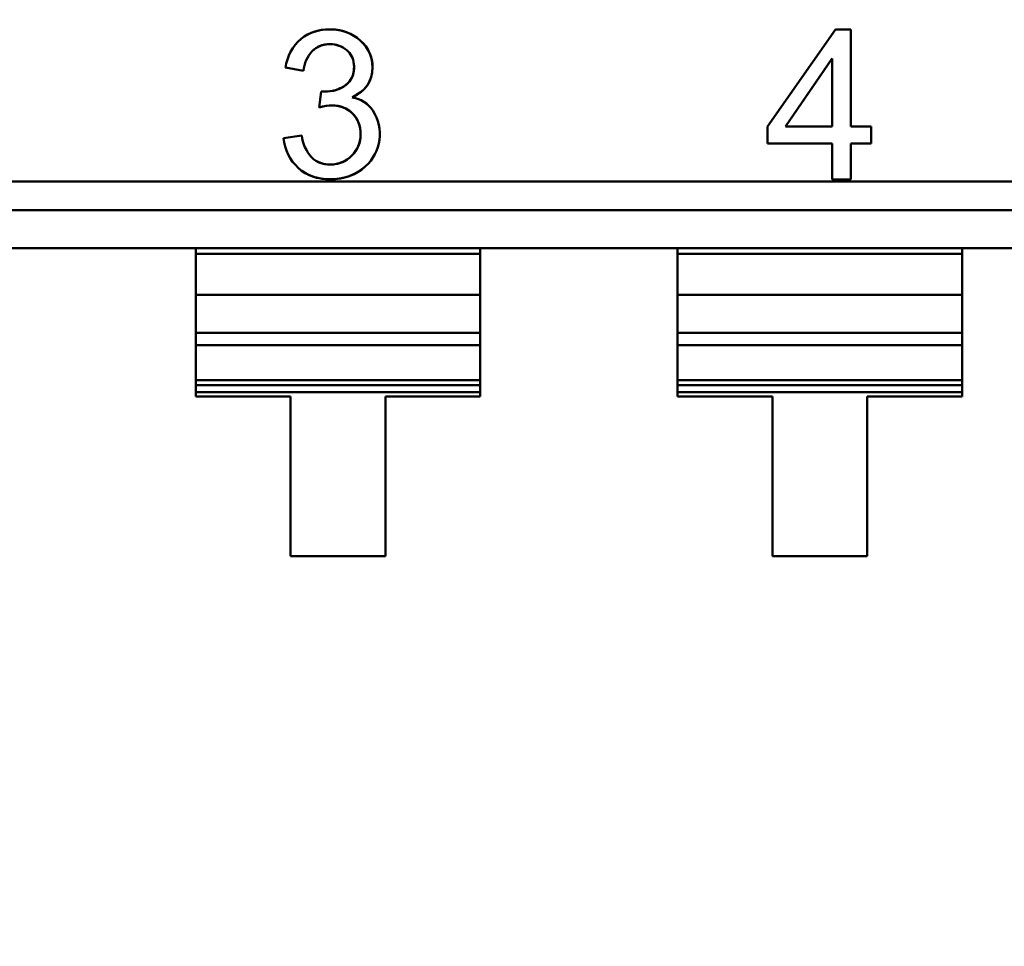
# Model space of a CAD drawing. Units: inches. Extents: x 2 to 86, y 1 to 68.4.
# Drawn here: x 8.9 to 9.1, y 31.4 to 31.6 of the extents above; entities that cross this region are included whole.
import ezdxf

# ---------------------------------------------------------------- set-up
doc = ezdxf.new("R2010")
doc.units = ezdxf.units.IN
doc.header["$LTSCALE"] = 4
doc.header["$MEASUREMENT"] = 0
doc.layers.add('Dimension (ANSI)', color=7, linetype='Continuous', lineweight=25)
doc.layers.add('Visible (ANSI)', color=7, linetype='Continuous', lineweight=50)
doc.styles.add('Note Text (ANSI)', font='tahoma.ttf')
doc.dimstyles.new('Default (ANSI)', dxfattribs={"dimscale": 4, "dimtxt": 0.1200000047683716, "dimasz": 0.0984251946210861, "dimexe": 0.125, "dimexo": 0.0625, "dimgap": 0.031496062992126, "dimtad": 0, "dimtih": 1, "dimtoh": 1, "dimrnd": 1e-08, "dimzin": 0, "dimdsep": 46, "dimtxsty": 'Note Text (ANSI)', "dimcen": 0.09, "dimdle": 0.3937007874015748, "dimclrd": 256, "dimclre": 256, "dimclrt": 256, "dimadec": 0, "dimazin": 1, "dimtfac": 1, "dimtofl": 0, "dimtmove": 0, "dimatfit": 3, "dimfxl": 1, "dimtolj": 1, "dimtzin": 4, "dimlwd": -1, "dimlwe": -1, "dimarcsym": 0})

# ---------------------------------------------------------------- blocks, each defined once
blk = doc.blocks.new('*D21')
at = {"layer": 'Defpoints', "color": 0, "transparency": 16777216}
for p in [(5.391790790750214, 47.45429010473471), (9.165906276314535, 47.45429010473471), (9.164572942981206, 27.62095677140138)]:
    blk.add_point(p, dxfattribs=at)
at = {"layer": 'Dimension (ANSI)', "transparency": 16777216}
for p, q in [((8.915906276314535, 47.45429010473471), (4.891790790750214, 47.45429010473471)), ((5.391790790750214, 47.06058932625036), (5.391790790750215, 39.93865196849958)), ((5.391790790750218, 28.01465754988572), (5.391790790750215, 39.18669687975878)), ((8.914572942981206, 27.62095677140138), (4.891790790750218, 27.62095677140138))]:
    blk.add_line(p, q, dxfattribs=at)
for points in [[(5.326173994336156, 47.06058932625036), (5.457407587164271, 47.06058932625036), (5.391790790750214, 47.45429010473471)], [(5.32617399433616, 28.01465754988572), (5.457407587164276, 28.01465754988572), (5.391790790750218, 27.62095677140138)]]:
    blk.add_solid(points, dxfattribs=at)
at = {"layer": 'Dimension (ANSI)', "transparency": 16777216, "insert": (4.605867326048963, 39.81266771653107), "char_height": 0.4800000190734864, "attachment_point": 1, "style": 'Note Text (ANSI)'}
blk.add_mtext('\\A1;29.75', dxfattribs=at)

msp = doc.modelspace()

# ---------------------------------------------------------------- linework, layer by layer
at = {"layer": 'Visible (ANSI)'}
for p, q in [((9.036662180663054, 31.54213280893172), (9.046217870050702, 31.5557359006354)), ((9.036662180663054, 31.54213280893172), (9.046217870050702, 31.5557359006354)), ((9.036662180663054, 31.54213280893172), (9.046217870050702, 31.5557359006354)), ((9.036662180663054, 31.54213280893172), (9.046217870050702, 31.5557359006354)), ((9.046217870050702, 31.5557359006354), (9.048337365592802, 31.55573590100599)), ((9.046217870050702, 31.5557359006354), (9.048337365592802, 31.55573590100599)), ((9.046217870050702, 31.5557359006354), (9.048337365592802, 31.55573590100599)), ((9.046217870050702, 31.5557359006354), (9.048337365592802, 31.55573590100599)), ((9.048337365592802, 31.55573590100599), (9.048337367971243, 31.54213281097308)), ((9.048337365592802, 31.55573590100599), (9.048337367971243, 31.54213281097308)), ((9.048337365592802, 31.55573590100599), (9.048337367971243, 31.54213281097308)), ((9.048337365592802, 31.55573590100599), (9.048337367971243, 31.54213281097308)), ((9.039182823666518, 31.54213280937244), (9.045749759623083, 31.5516786895485)), ((9.045749759623083, 31.5516786895485), (9.039182823666518, 31.54213280937244)), ((9.045756850543675, 31.55167648603595), (9.045756852212344, 31.54213281052188)), ((9.045756852212344, 31.54213281052188), (9.045756850543675, 31.55167648603595)), ((8.97176160501579, 31.54993583137406), (8.969242388586911, 31.55039866370451)), ((8.97176160501579, 31.54993583137406), (8.969242388586911, 31.55039866370451)), ((8.97176160501579, 31.54993583137406), (8.969242388586911, 31.55039866370451)), ((8.97176160501579, 31.54993583137406), (8.969242388586911, 31.55039866370451)), ((9.045702965083567, 31.55161066770848), (9.039182823666518, 31.54213280937244)), ((9.039182823666518, 31.54213280937244), (9.045702965083567, 31.55161066770848)), ((9.045756852212344, 31.54213281052188), (9.045756850555184, 31.5516106677059)), ((9.045756850555184, 31.5516106677059), (9.045756852212344, 31.54213281052188)), ((8.973935162341524, 31.54481537806082), (8.974233952730485, 31.5470299450422)), ((8.973935162341524, 31.54481537806082), (8.974233952730485, 31.5470299450422)), ((8.973935162341524, 31.54481537806082), (8.974233952730485, 31.5470299450422)), ((8.973935162341524, 31.54481537806082), (8.974233952730485, 31.5470299450422)), ((9.036662181079699, 31.53974987326574), (9.036662180663054, 31.54213280893172)), ((9.036662181079699, 31.53974987326574), (9.036662180663054, 31.54213280893172)), ((9.036662181079699, 31.53974987326574), (9.036662180663054, 31.54213280893172)), ((9.036662181079699, 31.53974987326574), (9.036662180663054, 31.54213280893172)), ((9.045756852212344, 31.54213281052188), (9.039182823666518, 31.54213280937244)), ((9.039182823666518, 31.54213280937244), (9.045756852212344, 31.54213281052188)), ((9.045756852212344, 31.54213281052188), (9.039182823666518, 31.54213280937244)), ((9.039182823666518, 31.54213280937244), (9.045756852212344, 31.54213281052188)), ((9.048337367971243, 31.54213281097308), (9.051175336578458, 31.54213281146928)), ((9.048337367971243, 31.54213281097308), (9.051175336578458, 31.54213281146928)), ((9.048337367971243, 31.54213281097308), (9.051175336578458, 31.54213281146928)), ((9.048337367971243, 31.54213281097308), (9.051175336578458, 31.54213281146928)), ((9.051175336578458, 31.54213281146928), (9.051175336995104, 31.5397498758033)), ((9.051175336578458, 31.54213281146928), (9.051175336995104, 31.5397498758033)), ((9.051175336578458, 31.54213281146928), (9.051175336995104, 31.5397498758033)), ((9.051175336578458, 31.54213281146928), (9.051175336995104, 31.5397498758033)), ((8.968972892752195, 31.54051513347367), (8.971497967681364, 31.54086665247535)), ((8.968972892752195, 31.54051513347367), (8.971497967681364, 31.54086665247535)), ((8.968972892752195, 31.54051513347367), (8.971497967681364, 31.54086665247535)), ((8.968972892752195, 31.54051513347367), (8.971497967681364, 31.54086665247535)), ((9.04575685262899, 31.5397498748559), (9.036662181079699, 31.53974987326574)), ((9.04575685262899, 31.5397498748559), (9.036662181079699, 31.53974987326574)), ((9.04575685262899, 31.5397498748559), (9.036662181079699, 31.53974987326574)), ((9.04575685262899, 31.5397498748559), (9.036662181079699, 31.53974987326574)), ((9.045756853505202, 31.53473852522671), (9.04575685262899, 31.5397498748559)), ((9.045756853505202, 31.53473852522671), (9.04575685262899, 31.5397498748559)), ((9.045756853505202, 31.53473852522671), (9.04575685262899, 31.5397498748559)), ((9.045756853505202, 31.53473852522671), (9.04575685262899, 31.5397498748559)), ((9.051175336995104, 31.5397498758033), (9.048337368387887, 31.53974987530709)), ((9.051175336995104, 31.5397498758033), (9.048337368387887, 31.53974987530709)), ((9.051175336995104, 31.5397498758033), (9.048337368387887, 31.53974987530709)), ((9.051175336995104, 31.5397498758033), (9.048337368387887, 31.53974987530709)), ((9.048337368387887, 31.53974987530709), (9.0483373692641, 31.53473852567791)), ((9.048337368387887, 31.53974987530709), (9.0483373692641, 31.53473852567791)), ((9.048337368387887, 31.53974987530709), (9.0483373692641, 31.53473852567791)), ((9.048337368387887, 31.53974987530709), (9.0483373692641, 31.53473852567791)), ((9.365413598996655, 31.53445342058565), (8.78840455584706, 31.53445331969818)), ((9.365413598996655, 31.53445342058565), (8.78840455584706, 31.53445331969818)), ((9.0483373692641, 31.53473852567791), (9.045756853505202, 31.53473852522671)), ((9.0483373692641, 31.53473852567791), (9.045756853505202, 31.53473852522671)), ((9.0483373692641, 31.53473852567791), (9.045756853505202, 31.53473852522671)), ((9.0483373692641, 31.53473852567791), (9.045756853505202, 31.53473852522671)), ((8.809343004847184, 31.53041455875408), (9.365413599702817, 31.53041465598056)), ((8.809343004847184, 31.53041455875408), (9.365413599702817, 31.53041465598056)), ((9.365413600630944, 31.52510638511441), (8.788404557481348, 31.52510628422695)), ((9.365413600630944, 31.52510638511441), (8.788404557481348, 31.52510628422695)), ((8.956676743938038, 31.52510631364859), (8.929073735434102, 31.52510630882233)), ((8.956676743938038, 31.52510631364859), (8.929073735434102, 31.52510630882233)), ((8.9964887754341, 31.52510632060955), (8.956676743938038, 31.52510631364859)), ((8.9964887754341, 31.52510632060955), (8.956676743938038, 31.52510631364859)), ((8.956676744077258, 31.52431007301867), (8.956676743938038, 31.52510631364859)), ((8.956676743938038, 31.52510631364859), (8.956676745083794, 31.5185533614715)), ((8.956676743938038, 31.52510631364859), (8.956676745083794, 31.5185533614715)), ((8.956676744077258, 31.52431007301867), (8.956676743938038, 31.52510631364859)), ((8.99648877557332, 31.52431007997963), (8.956676744077258, 31.52431007301867)), ((8.99648877557332, 31.52431007997963), (8.956676744077258, 31.52431007301867)), ((8.956676745083852, 31.51855302704783), (8.956676744077258, 31.52431007301867)), ((8.956676745083852, 31.51855302704783), (8.956676744077258, 31.52431007301867)), ((9.024091783938038, 31.52510632543581), (8.9964887754341, 31.52510632060955)), ((9.024091783938038, 31.52510632543581), (8.9964887754341, 31.52510632060955)), ((8.9964887754341, 31.52510632060955), (8.99648877557332, 31.52431007997963)), ((8.996488776579854, 31.51855336843246), (8.9964887754341, 31.52510632060955)), ((8.9964887754341, 31.52510632060955), (8.99648877557332, 31.52431007997963)), ((8.996488776579854, 31.51855336843246), (8.9964887754341, 31.52510632060955)), ((8.99648877557332, 31.52431007997963), (8.996488776579913, 31.51855303400879)), ((8.99648877557332, 31.52431007997963), (8.996488776579913, 31.51855303400879)), ((9.063903815434099, 31.52510633239677), (9.024091783938038, 31.52510632543581)), ((9.063903815434099, 31.52510633239677), (9.024091783938038, 31.52510632543581)), ((9.024091784077257, 31.52431008480589), (9.024091783938038, 31.52510632543581)), ((9.024091783938038, 31.52510632543581), (9.024091785083792, 31.51855337325873)), ((9.024091783938038, 31.52510632543581), (9.024091785083792, 31.51855337325873)), ((9.024091784077257, 31.52431008480589), (9.024091783938038, 31.52510632543581)), ((9.063903815573317, 31.52431009176685), (9.024091784077257, 31.52431008480589)), ((9.063903815573317, 31.52431009176685), (9.024091784077257, 31.52431008480589)), ((9.02409178508385, 31.51855303883505), (9.024091784077257, 31.52431008480589)), ((9.02409178508385, 31.51855303883505), (9.024091784077257, 31.52431008480589)), ((9.091506823938037, 31.52510633722303), (9.063903815434099, 31.52510633239677)), ((9.091506823938037, 31.52510633722303), (9.063903815434099, 31.52510633239677)), ((9.063903815434099, 31.52510633239677), (9.063903815573317, 31.52431009176685)), ((9.063903816579854, 31.51855338021968), (9.063903815434099, 31.52510633239677)), ((9.063903815434099, 31.52510633239677), (9.063903815573317, 31.52431009176685)), ((9.063903816579854, 31.51855338021968), (9.063903815434099, 31.52510633239677)), ((9.063903815573317, 31.52431009176685), (9.063903816579913, 31.51855304579601)), ((9.063903815573317, 31.52431009176685), (9.063903816579913, 31.51855304579601)), ((8.956676745083794, 31.5185533614715), (8.996488776579854, 31.51855336843246)), ((8.956676745083794, 31.5185533614715), (8.996488776579854, 31.51855336843246)), ((8.956676747166698, 31.50664052429207), (8.956676745083794, 31.51855336147151)), ((8.956676747166698, 31.50664052429207), (8.956676745083794, 31.51855336147151)), ((8.956676745083852, 31.51855302704783), (8.996488776579913, 31.51855303400879)), ((8.956676745083852, 31.51855302704783), (8.996488776579913, 31.51855303400879)), ((8.95667674600958, 31.51325848422099), (8.956676745083852, 31.51855302704783)), ((8.95667674600958, 31.51325848422099), (8.956676745083852, 31.51855302704783)), ((8.996488778662762, 31.50664053125303), (8.996488776579854, 31.51855336843246)), ((8.996488778662762, 31.50664053125303), (8.996488776579854, 31.51855336843246)), ((8.99648877750564, 31.51325849118193), (8.996488776579913, 31.51855303400879)), ((8.99648877750564, 31.51325849118193), (8.996488776579913, 31.51855303400879)), ((9.024091785083792, 31.51855337325873), (9.063903816579854, 31.51855338021968)), ((9.024091785083792, 31.51855337325873), (9.063903816579854, 31.51855338021968)), ((9.024091787166698, 31.50664053607929), (9.024091785083792, 31.51855337325873)), ((9.024091787166698, 31.50664053607929), (9.024091785083792, 31.51855337325873)), ((9.02409178508385, 31.51855303883505), (9.063903816579913, 31.51855304579601)), ((9.02409178508385, 31.51855303883505), (9.063903816579913, 31.51855304579601)), ((9.024091786009578, 31.5132584960082), (9.02409178508385, 31.51855303883505)), ((9.024091786009578, 31.5132584960082), (9.02409178508385, 31.51855303883505)), ((9.06390381866276, 31.50664054304025), (9.063903816579854, 31.51855338021968)), ((9.06390381866276, 31.50664054304025), (9.063903816579854, 31.51855338021968)), ((9.063903817505638, 31.51325850296915), (9.063903816579913, 31.51855304579601)), ((9.063903817505638, 31.51325850296915), (9.063903816579913, 31.51855304579601)), ((8.95667674600958, 31.51325848422099), (8.996488777505641, 31.51325849118193)), ((8.95667674600958, 31.51325848422099), (8.996488777505641, 31.51325849118193)), ((8.956676746314685, 31.51151348943859), (8.95667674600958, 31.51325848422099)), ((8.956676746314685, 31.51151348943859), (8.95667674600958, 31.51325848422099)), ((8.996488777505641, 31.51325849118193), (8.996488777810743, 31.51151349639955)), ((8.996488777505641, 31.51325849118193), (8.996488777810743, 31.51151349639955)), ((9.024091786009578, 31.5132584960082), (9.063903817505638, 31.51325850296915)), ((9.024091786009578, 31.5132584960082), (9.063903817505638, 31.51325850296915)), ((9.024091786314683, 31.51151350122582), (9.024091786009578, 31.5132584960082)), ((9.024091786314683, 31.51151350122582), (9.024091786009578, 31.5132584960082)), ((9.063903817505638, 31.51325850296915), (9.063903817810745, 31.51151350818677)), ((9.063903817505638, 31.51325850296915), (9.063903817810745, 31.51151350818677)), ((8.956676746314685, 31.51151348943859), (8.996488777810743, 31.51151349639955)), ((8.956676746314685, 31.51151348943859), (8.996488777810743, 31.51151349639955)), ((8.956676747295806, 31.50590213139528), (8.956676746314685, 31.5115134894386)), ((8.956676747295823, 31.50590202392721), (8.956676746314685, 31.5115134894386)), ((8.996488778791864, 31.50590213835624), (8.996488777810743, 31.51151349639956)), ((8.996488778791885, 31.50590203088816), (8.996488777810743, 31.51151349639956)), ((9.024091786314683, 31.51151350122582), (9.063903817810745, 31.51151350818677)), ((9.024091786314683, 31.51151350122582), (9.063903817810745, 31.51151350818677)), ((9.024091787295802, 31.50590214318251), (9.024091786314683, 31.51151350122582)), ((9.024091787295822, 31.50590203571443), (9.024091786314683, 31.51151350122582)), ((9.063903818791866, 31.50590215014347), (9.063903817810745, 31.51151350818678)), ((9.063903818791882, 31.50590204267538), (9.063903817810745, 31.51151350818678)), ((8.956676747166698, 31.50664052429206), (8.996488778662762, 31.50664053125301)), ((8.956676747166698, 31.50664052429206), (8.996488778662762, 31.50664053125301)), ((8.956676747166698, 31.50664052429206), (8.956676747461177, 31.50495630785235)), ((8.956676747166698, 31.50664052429206), (8.956676747461177, 31.50495630785235)), ((8.99648877895724, 31.5049563148133), (8.996488778662762, 31.50664053125301)), ((8.99648877895724, 31.5049563148133), (8.996488778662762, 31.50664053125301)), ((9.024091787166698, 31.50664053607928), (9.06390381866276, 31.50664054304023)), ((9.024091787166698, 31.50664053607928), (9.06390381866276, 31.50664054304023)), ((9.024091787166698, 31.50664053607928), (9.024091787461176, 31.50495631963956)), ((9.024091787166698, 31.50664053607928), (9.024091787461176, 31.50495631963956)), ((9.063903818957238, 31.50495632660052), (9.06390381866276, 31.50664054304023)), ((9.063903818957238, 31.50495632660052), (9.06390381866276, 31.50664054304023)), ((8.996488778791862, 31.50590216365553), (8.956676747295798, 31.50590215669458)), ((8.956676747569905, 31.50433445671282), (8.956676747295798, 31.50590215669458)), ((8.996488778791864, 31.50590213835624), (8.956676747295806, 31.50590213139528)), ((8.956676747569905, 31.50433445671282), (8.95667674729582, 31.5059020365535)), ((8.99648877895724, 31.5049563148133), (8.956676747461177, 31.50495630785235)), ((8.99648877895724, 31.5049563148133), (8.956676747461177, 31.50495630785235)), ((8.956676747461177, 31.50495630785235), (8.956676747569905, 31.50433445671282)), ((8.956676747461177, 31.50495630785235), (8.956676747569905, 31.50433445671282)), ((8.996488778791862, 31.50590216365553), (8.996488779065968, 31.50433446367377)), ((8.996488778791884, 31.50590204351445), (8.996488779065968, 31.50433446367377)), ((8.996488779065968, 31.50433446367377), (8.99648877895724, 31.5049563148133)), ((8.996488779065968, 31.50433446367377), (8.99648877895724, 31.5049563148133)), ((9.06390381879186, 31.50590217544275), (9.024091787295799, 31.5059021684818)), ((9.024091787569905, 31.50433446850004), (9.024091787295799, 31.5059021684818)), ((9.063903818791866, 31.50590215014346), (9.024091787295802, 31.5059021431825)), ((9.024091787569905, 31.50433446850004), (9.024091787295818, 31.50590204834072)), ((9.063903818957238, 31.50495632660052), (9.024091787461176, 31.50495631963956)), ((9.063903818957238, 31.50495632660052), (9.024091787461176, 31.50495631963956)), ((9.024091787461176, 31.50495631963956), (9.024091787569905, 31.50433446850004)), ((9.024091787461176, 31.50495631963956), (9.024091787569905, 31.50433446850004)), ((9.06390381879186, 31.50590217544275), (9.063903819065965, 31.50433447546099)), ((9.063903818791882, 31.50590205530168), (9.063903819065965, 31.50433447546099)), ((9.063903819065965, 31.50433447546099), (9.063903818957238, 31.50495632660052)), ((9.063903819065965, 31.50433447546099), (9.063903818957238, 31.50495632660052)), ((8.956676747569905, 31.50433445671282), (8.96994742473526, 31.50433445903314)), ((8.956676747569905, 31.50433445671282), (8.96994742473526, 31.50433445903314)), ((8.956676747569905, 31.50433445671282), (8.96994742473526, 31.50433445903314)), ((8.956676747569905, 31.50433445671282), (8.96994742473526, 31.50433445903314)), ((8.96994742473526, 31.50433445903314), (8.969947428648544, 31.48195308857852)), ((8.96994742473526, 31.50433445903314), (8.969947428648544, 31.48195308857852)), ((8.96994742473526, 31.50433445903314), (8.969947428648544, 31.48195308857852)), ((8.96994742473526, 31.50433445903314), (8.969947428648544, 31.48195308857852)), ((8.983218101900613, 31.50433446135345), (8.996488779065968, 31.50433446367377)), ((8.983218101900613, 31.50433446135345), (8.996488779065968, 31.50433446367377)), ((8.983218101900613, 31.50433446135345), (8.996488779065968, 31.50433446367377)), ((8.983218101900613, 31.50433446135345), (8.996488779065968, 31.50433446367377)), ((8.983218105813897, 31.48195309089884), (8.983218101900613, 31.50433446135345)), ((8.983218105813897, 31.48195309089884), (8.983218101900613, 31.50433446135345)), ((8.983218105813897, 31.48195309089884), (8.983218101900613, 31.50433446135345)), ((8.983218105813897, 31.48195309089884), (8.983218101900613, 31.50433446135345)), ((9.024091787569905, 31.50433446850004), (9.037362464735258, 31.50433447082035)), ((9.024091787569905, 31.50433446850004), (9.037362464735258, 31.50433447082035)), ((9.024091787569905, 31.50433446850004), (9.037362464735258, 31.50433447082035)), ((9.024091787569905, 31.50433446850004), (9.037362464735258, 31.50433447082035)), ((9.037362464735258, 31.50433447082035), (9.037362468648542, 31.48195310036574)), ((9.037362464735258, 31.50433447082035), (9.037362468648542, 31.48195310036574)), ((9.037362464735258, 31.50433447082035), (9.037362468648542, 31.48195310036574)), ((9.037362464735258, 31.50433447082035), (9.037362468648542, 31.48195310036574)), ((9.050633141900613, 31.50433447314068), (9.063903819065965, 31.50433447546099)), ((9.050633141900613, 31.50433447314068), (9.063903819065965, 31.50433447546099)), ((9.050633141900613, 31.50433447314068), (9.063903819065965, 31.50433447546099)), ((9.050633141900613, 31.50433447314068), (9.063903819065965, 31.50433447546099)), ((9.050633145813896, 31.48195310268606), (9.050633141900613, 31.50433447314068)), ((9.050633145813896, 31.48195310268606), (9.050633141900613, 31.50433447314068)), ((9.050633145813896, 31.48195310268606), (9.050633141900613, 31.50433447314068)), ((9.050633145813896, 31.48195310268606), (9.050633141900613, 31.50433447314068)), ((8.969947428648544, 31.48195308857852), (8.983218105813897, 31.48195309089884)), ((8.969947428648544, 31.48195308857852), (8.983218105813897, 31.48195309089884)), ((8.969947428648544, 31.48195308857852), (8.983218105813897, 31.48195309089884)), ((8.969947428648544, 31.48195308857852), (8.983218105813897, 31.48195309089884)), ((9.037362468648542, 31.48195310036574), (9.050633145813896, 31.48195310268606)), ((9.037362468648542, 31.48195310036574), (9.050633145813896, 31.48195310268606)), ((9.037362468648542, 31.48195310036574), (9.050633145813896, 31.48195310268606)), ((9.037362468648542, 31.48195310036574), (9.050633145813896, 31.48195310268606))]:
    msp.add_line(p, q, dxfattribs=at)
for centre, radius, start, end in [((8.975608890285743, 31.5495508882278), 0.006422699365538, 130.8936252306447, 172.4150075590384), ((8.975608890285743, 31.5495508882278), 0.006422699365538, 130.8936252306447, 172.4150075590384), ((8.975608890285743, 31.5495508882278), 0.006422699365538, 130.8936252306447, 172.4150075590384), ((8.975608890285743, 31.5495508882278), 0.006422699365538, 130.8936252306447, 172.4150075590384), ((8.976513061750476, 31.54949381635778), 0.0047719721684252, 137.864733285995, 174.6852266930713), ((8.976513061750476, 31.54949381635778), 0.0047719721684252, 137.864733285995, 174.6852266930713), ((8.976513061750476, 31.54949381635778), 0.0047719721684252, 137.864733285995, 174.6852266930713), ((8.976513061750476, 31.54949381635778), 0.0047719721684252, 137.864733285995, 174.6852266930713), ((8.977935656592054, 31.54200746777366), 0.0042475483653281, 33.70101117969879, 81.35400625083834), ((8.977935656592054, 31.54200746777366), 0.0042475483653281, 33.70101117969879, 81.22058002059993), ((8.977935656592054, 31.54200746777366), 0.0042475483653281, 33.70098323183032, 81.10018345294307), ((8.977935656592054, 31.54200746777366), 0.0042475483653281, 33.70098323183032, 81.10018345294307), ((8.976416196211707, 31.54107034416483), 0.0060327543774278, 311.3679186164832, 33.09835033458059), ((8.976416196211707, 31.54107034416483), 0.0060327543774278, 311.3679186164832, 33.09835033458059), ((8.976416196211707, 31.54107034416483), 0.0060327543774278, 311.3679186141189, 33.09833049606304), ((8.976416196211707, 31.54107034416483), 0.0060327543774278, 311.3679186141388, 33.09833049607751), ((8.97718321434359, 31.54160988091737), 0.0057336217286614, 187.4480009025189, 221.3734988124286), ((8.97718321434359, 31.54160988091737), 0.0057336217286614, 187.4480009025189, 221.3734988124286), ((8.97718321434359, 31.54160988091737), 0.0057336217286614, 187.4480009025189, 221.3734988124286), ((8.97718321434359, 31.54160988091737), 0.0057336217286614, 187.4480009025189, 221.3734988124286), ((8.975383938404082, 31.54106261967039), 0.0064343801166929, 184.881064330242, 227.4782744443367), ((8.975383938404082, 31.54106261967039), 0.0064343801166929, 184.881064330242, 227.4782744443367), ((8.975383938404082, 31.54106261967039), 0.0064343801166929, 184.881064330242, 227.4782744443367), ((8.975383938404082, 31.54106261967039), 0.0064343801166929, 184.881064330242, 227.4782744443367)]:
    msp.add_arc(centre, radius, start, end, dxfattribs=at)
for points, knots in [([(8.97140422703137, 31.55440597566854), (8.9725737509067, 31.55533057341014), (8.973976454533213, 31.55577307270887), (8.975612337910915, 31.55573347356475), (8.977232478086313, 31.55569425550974), (8.978591148050734, 31.5551795001009), (8.97968834780418, 31.55418920733822)], [0, 0, 0, 0, 0.5, 0.5, 0.5, 1, 1, 1, 1]), ([(8.971404227031368, 31.55440597566854), (8.972527824821485, 31.55529426534019), (8.973847471441292, 31.55573588798176), (8.975411538384877, 31.55573588825524), (8.977122643125423, 31.55573588855441), (8.978548062064696, 31.55521838795155), (8.979688347804158, 31.55418920733819)], [0, 0, 0, 0, 0.480365477702771, 0.480365477702771, 0.480365477702771, 1, 1, 1, 1]), ([(8.971404227031368, 31.55440597566854), (8.972521039563691, 31.55528890107687), (8.973852926488444, 31.55573588798272), (8.975411538384877, 31.55573588825524), (8.977129512184478, 31.55573588855561), (8.978543854948906, 31.55522218514191), (8.979688347804158, 31.55418920733819)], [0, 0, 0, 0, 0.4784936053807153, 0.4784936053807153, 0.4784936053807153, 1, 1, 1, 1]), ([(8.97140422703137, 31.55440597566854), (8.972523227626587, 31.55529063090731), (8.973858998077423, 31.55573588798378), (8.975411538384877, 31.55573588825524), (8.977116403401753, 31.55573588855332), (8.97854591230329, 31.55522032824833), (8.97968834780418, 31.55418920733822)], [0, 0, 0, 0, 0.479431071673, 0.479431071673, 0.479431071673, 1, 1, 1, 1]), ([(8.97781358238855, 31.5528241432684), (8.977104148582203, 31.55340514488532), (8.97628151096524, 31.55368391486535), (8.975345669537653, 31.5536604532085), (8.97438414714143, 31.55363634772668), (8.97359370515086, 31.55331461408503), (8.97297434356594, 31.55269525228354)], [0, 0, 0, 0, 0.5, 0.5, 0.5, 1, 1, 1, 1]), ([(8.97781358238852, 31.55282414326836), (8.977136624048187, 31.55337854860799), (8.976338561279437, 31.55366192891225), (8.975464266531542, 31.55366192875939), (8.974453110466543, 31.55366192858259), (8.97362205741699, 31.55334296636107), (8.97297434356594, 31.55269525228354)], [0, 0, 0, 0, 0.4771117011255465, 0.4771117011255465, 0.4771117011255465, 1, 1, 1, 1]), ([(8.97781358238852, 31.55282414326836), (8.977140316201115, 31.55337552486314), (8.976371386108935, 31.55366192891799), (8.97546426653154, 31.55366192875939), (8.974407070882364, 31.55366192857454), (8.973624333346727, 31.55334524229161), (8.97297434356594, 31.55269525228354)], [0, 0, 0, 0, 0.475198870621771, 0.475198870621771, 0.475198870621771, 1, 1, 1, 1]), ([(8.97781358238855, 31.5528241432684), (8.97713397974155, 31.55338071420317), (8.976354780217317, 31.55366192891509), (8.975464266531542, 31.55366192875939), (8.974444862707001, 31.55366192858115), (8.973618794146937, 31.55333970308987), (8.97297434356594, 31.55269525228354)], [0, 0, 0, 0, 0.479671215259, 0.479671215259, 0.479671215259, 1, 1, 1, 1]), ([(8.979688347804178, 31.55418920733821), (8.980835358942702, 31.55315923851485), (8.981410789150026, 31.55189595814376), (8.98141078941182, 31.55039866583211), (8.981410789748853, 31.54847106272779), (8.980465519858631, 31.54709565836082), (8.978576504954953, 31.54625521583538)], [0, 0, 0, 0, 0.43865010147697, 0.43865010147697, 0.43865010147697, 0.999996027453, 0.999996027453, 0.999996027453, 0.999996027453]), ([(8.97968834780418, 31.55418920733822), (8.980836641947718, 31.55315808642912), (8.981410789150608, 31.55189261971287), (8.98141078941182, 31.55039866583211), (8.981410789747432, 31.54847918876829), (8.980463873440023, 31.54709492585128), (8.97857805354884, 31.54623217972802)], [0, 0, 0, 0, 0.4391407595540001, 0.4391407595540001, 0.4391407595540001, 0.999996027453, 0.999996027453, 0.999996027453, 0.999996027453]), ([(8.979688347804178, 31.55418920733821), (8.980873241084781, 31.55312522190944), (8.981410789141433, 31.55194509981193), (8.98141078941182, 31.55039866583211), (8.981410789747084, 31.54848118347768), (8.980442635305627, 31.54708911674683), (8.978581942672326, 31.54625764046344)], [0, 0, 0, 0, 0.4479201419662803, 0.4479201419662803, 0.4479201419662803, 1, 1, 1, 1]), ([(8.97968834780418, 31.55418920733822), (8.98101100911095, 31.55300151188864), (8.981574209804815, 31.55153776481453), (8.981377949885774, 31.54979796611589), (8.981196520442609, 31.54818963614884), (8.980268131484317, 31.54701113531508), (8.978588381522135, 31.54623385491412)], [0, 0, 0, 0, 0.5, 0.5, 0.5, 1, 1, 1, 1]), ([(8.978352578236338, 31.54869380028051), (8.978753132630379, 31.54928721442136), (8.978902717872163, 31.55003062560977), (8.978801333961695, 31.55092403384575), (8.978710937643132, 31.55172061798941), (8.978381687118752, 31.55235398779697), (8.97781358238855, 31.5528241432684)], [0, 0, 0, 0, 0.5, 0.5, 0.5, 1, 1, 1, 1]), ([(8.978352578236324, 31.54869380028052), (8.978686915103223, 31.54918911434413), (8.97882712811152, 31.54972937022905), (8.978827127985278, 31.55045139316438), (8.978827127810195, 31.55145275005641), (8.978475603178488, 31.55227626418899), (8.977813582388546, 31.55282414326839)], [0, 0, 0, 0, 0.4173426529060173, 0.4173426529060173, 0.4173426529060173, 1, 1, 1, 1]), ([(8.978352578236324, 31.54869380028052), (8.978669361903194, 31.54916310959354), (8.97882712810686, 31.5497560323705), (8.978827127985278, 31.55045139316438), (8.978827127807898, 31.55146589127224), (8.978492576394299, 31.5522622173947), (8.977813582388546, 31.55282414326839)], [4.30372e-11, 4.30372e-11, 4.30372e-11, 4.30372e-11, 0.4050767651186951, 0.4050767651186951, 0.4050767651186951, 1, 1, 1, 1]), ([(8.978352578236338, 31.54869380028051), (8.978668944858537, 31.5491624917494), (8.978827128107177, 31.54975421468669), (8.978827127985278, 31.55045139316438), (8.97882712780704, 31.55147079698892), (8.978493185036573, 31.55226171369092), (8.97781358238855, 31.5528241432684)], [4.30372e-11, 4.30372e-11, 4.30372e-11, 4.30372e-11, 0.4045434829, 0.4045434829, 0.4045434829, 1, 1, 1, 1]), ([(8.974233952730485, 31.5470299450422), (8.974853440927754, 31.54702994515052), (8.975361163008778, 31.54705947216819), (8.975757118973553, 31.54711852609524), (8.97593004948089, 31.54714431741163), (8.976101008382887, 31.54718337307879), (8.97626999567955, 31.5472356930967), (8.977202892118813, 31.54752452639586), (8.97789708630441, 31.5480105621238), (8.978352578236338, 31.54869380028051)], [0, 0, 0, 0, 0.5, 0.5, 0.5, 0.7, 0.7, 0.7, 1, 1, 1, 1]), ([(8.974233952730485, 31.5470299450422), (8.97488489094306, 31.54702994515601), (8.975421369016248, 31.54706286337428), (8.975827503519213, 31.54712954224621), (8.975980407278756, 31.54715464587598), (8.976139044773577, 31.54718350881223), (8.976457896752507, 31.54729884039865), (8.976708646823488, 31.54738953892145), (8.97714107930952, 31.54760169969723), (8.977145698036923, 31.54760409253293), (8.97732447263972, 31.5476967107403), (8.977406666710657, 31.54775504742291), (8.97740838706426, 31.54775615507026), (8.977796674401425, 31.54800615334905), (8.978106670873212, 31.54832493909581), (8.978352578236342, 31.54869380028051)], [0, 0, 0, 0, 0.5253838696553517, 0.5253838696553517, 0.5253838696553517, 0.7, 0.7, 0.7, 0.8373207945114145, 0.8373207945114145, 0.8373207945114145, 0.838038384866792, 0.838038384866792, 0.838038384866792, 1, 1, 1, 1]), ([(8.974233952730485, 31.5470299450422), (8.974888775540023, 31.54702994515669), (8.97541962035852, 31.54706257628091), (8.975827503519213, 31.54712954224621), (8.976252739904943, 31.54719935725156), (8.97664867550235, 31.54734659882046), (8.977145698036923, 31.54760409253293), (8.977631956622538, 31.54785600973936), (8.978036205946195, 31.54821924166518), (8.978352578236342, 31.54869380028051)], [0, 0, 0, 0, 0.5207048861025095, 0.5207048861025095, 0.5207048861025095, 0.9999367014677456, 0.9999367014677456, 0.9999367014677456, 1, 1, 1, 1]), ([(8.974233952730485, 31.5470299450422), (8.974901837994816, 31.54702994515897), (8.975434974471609, 31.5470650971082), (8.975827503519213, 31.54712954224621), (8.976220032566816, 31.54719398738421), (8.976659430739367, 31.54735217081311), (8.977145698036923, 31.54760409253293), (8.97763196533445, 31.54785601425276), (8.978036211615166, 31.54821925016895), (8.978352578236338, 31.54869380028051)], [0, 0, 0, 0, 0.531091946443, 0.531091946443, 0.531091946443, 0.9999367026019998, 0.9999367026019998, 0.9999367026019998, 1, 1, 1, 1]), ([(8.978627935271545, 31.54394829976623), (8.977916068690309, 31.54467137659193), (8.976948787250983, 31.54508487615055), (8.975716189665977, 31.54508487593504), (8.97523316148037, 31.54508487585058), (8.974640626764716, 31.5449976231684), (8.973935162341524, 31.54481537806082)], [0, 0, 0, 0, 0.6542644897066929, 0.6542644897066929, 0.6542644897066929, 1, 1, 1, 1]), ([(8.978627935271545, 31.54394829976623), (8.977859438154455, 31.54472889892713), (8.976886668854577, 31.54508487613969), (8.975716189665977, 31.54508487593504), (8.975282731427486, 31.54508487585925), (8.974596092107706, 31.5449861183737), (8.973935162341524, 31.54481537806082)], [0, 0, 0, 0, 0.666946480105782, 0.666946480105782, 0.666946480105782, 1, 1, 1, 1]), ([(8.978627935271527, 31.54394829976622), (8.977883887520356, 31.54470406454053), (8.976911352770596, 31.545084876144), (8.975716189665977, 31.54508487593504), (8.975229922324404, 31.54508487585002), (8.974638199430135, 31.5449969961065), (8.973935162341524, 31.54481537806082)], [0, 0, 0, 0, 0.645727898851, 0.645727898851, 0.645727898851, 1, 1, 1, 1]), ([(8.978516622091323, 31.53805450522108), (8.979307027476263, 31.53885628362578), (8.979714770388513, 31.53983030988111), (8.979739850828073, 31.54097658398709), (8.979766006987578, 31.5421720226985), (8.97939536846873, 31.54316259462488), (8.978627935271527, 31.54394829976622)], [0, 0, 0, 0, 0.5, 0.5, 0.5, 1, 1, 1, 1]), ([(8.978516622091348, 31.53805450522106), (8.979326766427318, 31.5388763065975), (8.979741078089816, 31.53988160438282), (8.979741077878659, 31.54108928233807), (8.979741077672655, 31.54226748184578), (8.979376203206717, 31.5431822161958), (8.978627935271547, 31.54394829976623)], [0, 0, 0, 0, 0.5124865995456659, 0.5124865995456659, 0.5124865995456659, 1, 1, 1, 1]), ([(8.978516622091348, 31.53805450522106), (8.979327657321237, 31.53887721031035), (8.979741078089328, 31.53988438606369), (8.979741077878659, 31.54108928233807), (8.979741077674538, 31.54225671308982), (8.979369332883493, 31.54318925009569), (8.978627935271547, 31.54394829976623)], [0, 0, 0, 0, 0.5142043857104442, 0.5142043857104442, 0.5142043857104442, 1, 1, 1, 1]), ([(8.978516622091323, 31.53805450522108), (8.979330973277964, 31.53888057397991), (8.979741078087628, 31.53989411923344), (8.979741077878659, 31.54108928233807), (8.979741077677884, 31.54223757630131), (8.979366124380048, 31.5431925349909), (8.978627935271527, 31.54394829976622)], [0, 0, 0, 0, 0.516306735204, 0.516306735204, 0.516306735204, 1, 1, 1, 1]), ([(8.972880607884083, 31.53782015852885), (8.973603846472251, 31.5370969201936), (8.974559359284568, 31.53676273464282), (8.975747146321028, 31.53681760187654), (8.976824104708236, 31.53686734962232), (8.977747263298333, 31.53727965073717), (8.978516622091323, 31.53805450522108)], [0, 0, 0, 0, 0.5, 0.5, 0.5, 1, 1, 1, 1]), ([(8.97288060788408, 31.53782015852885), (8.973568113628035, 31.53713265302532), (8.974367455466995, 31.53681247224963), (8.975522855904288, 31.53681247245165), (8.976718028498983, 31.53681247266062), (8.977709251806205, 31.537241367721), (8.978516622091329, 31.53805450522108)], [0, 0, 0, 0, 0.4752966415207233, 0.4752966415207233, 0.4752966415207233, 1, 1, 1, 1]), ([(8.97288060788408, 31.53782015852885), (8.97355623717564, 31.53714452947357), (8.974449730591683, 31.53681247226403), (8.975522855904288, 31.53681247245165), (8.976651576104752, 31.53681247264901), (8.97770470270816, 31.5372367861278), (8.978516622091327, 31.53805450522108)], [0, 0, 0, 0, 0.4711422287484773, 0.4711422287484773, 0.4711422287484773, 1, 1, 1, 1]), ([(8.972880607884083, 31.53782015852885), (8.97354849326519, 31.5371522733813), (8.974427289725048, 31.5368124722601), (8.975522855904288, 31.53681247245165), (8.976700443080876, 31.53681247265755), (8.977696412262002, 31.53722843646124), (8.978516622091323, 31.53805450522108)], [0, 0, 0, 0, 0.465742102863, 0.465742102863, 0.465742102863, 1, 1, 1, 1]), ([(8.980403105295238, 31.53654297574216), (8.979099615811604, 31.5353911850598), (8.977552672585198, 31.53479078340608), (8.975762275616026, 31.534741770781), (8.973844631354424, 31.53468927472517), (8.972268918050874, 31.53521546635908), (8.971035135705373, 31.53632034568274)], [0, 0, 0, 0, 0.5, 0.5, 0.5, 1, 1, 1, 1]), ([(8.980403105127342, 31.53654297559378), (8.979058619452315, 31.53535495988309), (8.977445755242648, 31.53473851328282), (8.97552285626691, 31.53473851294661), (8.973629224619906, 31.53473851261552), (8.972230114194552, 31.53525021606894), (8.971035135705362, 31.53632034568274)], [2.14689105e-08, 2.14689105e-08, 2.14689105e-08, 2.14689105e-08, 0.5157255679928975, 0.5157255679928975, 0.5157255679928975, 1, 1, 1, 1]), ([(8.980403105127342, 31.53654297559378), (8.97905421313914, 31.53535106637215), (8.977443913774032, 31.5347385132825), (8.97552285626691, 31.53473851294661), (8.973649617474276, 31.53473851261909), (8.972222486320355, 31.53525704699865), (8.971035135705362, 31.53632034568274)], [2.15010383e-08, 2.15010383e-08, 2.15010383e-08, 2.15010383e-08, 0.5181900930850017, 0.5181900930850017, 0.5181900930850017, 1, 1, 1, 1]), ([(8.980403105295238, 31.53654297574216), (8.979043900405863, 31.53534195375721), (8.977415197849218, 31.53473851327748), (8.97552285626691, 31.53473851294661), (8.973706677039297, 31.53473851262906), (8.972212723066345, 31.53526579020812), (8.971035135705373, 31.53632034568274)], [0, 0, 0, 0, 0.522151881999, 0.522151881999, 0.522151881999, 1, 1, 1, 1])]:
    msp.add_open_spline(points, degree=3, knots=knots, dxfattribs=at)
msp.add_open_spline([(8.978627935271527, 31.54394829976622), (8.9775398942844, 31.54505347487059), (8.975975636641065, 31.5453425009688), (8.973935162341524, 31.54481537806082)], degree=3, dxfattribs=at)

# ---------------------------------------------------------------- dimensions: what is measured, and where the dimension line sits
at = {"layer": 'Dimension (ANSI)'}
dim = msp.add_linear_dim(base=(5.391790790750214, 47.45429010473471), p1=(9.164572942981202, 27.62095677140137), p2=(9.165906276314532, 47.45429010473469), angle=90, dimstyle='Default (ANSI)', override={"dimgap": 0.031496062992126, "dimdec": 2, "dimlfac": 1.5, "dimtol": 0, "dimlim": 0, "dimtp": 0, "dimtm": 0, "dimtdec": 2, "dimatfit": 1}, dxfattribs=at)
dim.commit()
dim.dimension.update_dxf_attribs({"geometry": '*D21', "text_midpoint": (5.391790790750226, 39.56267442412918), "dimtype": 160})

doc.saveas('drawing.dxf')
